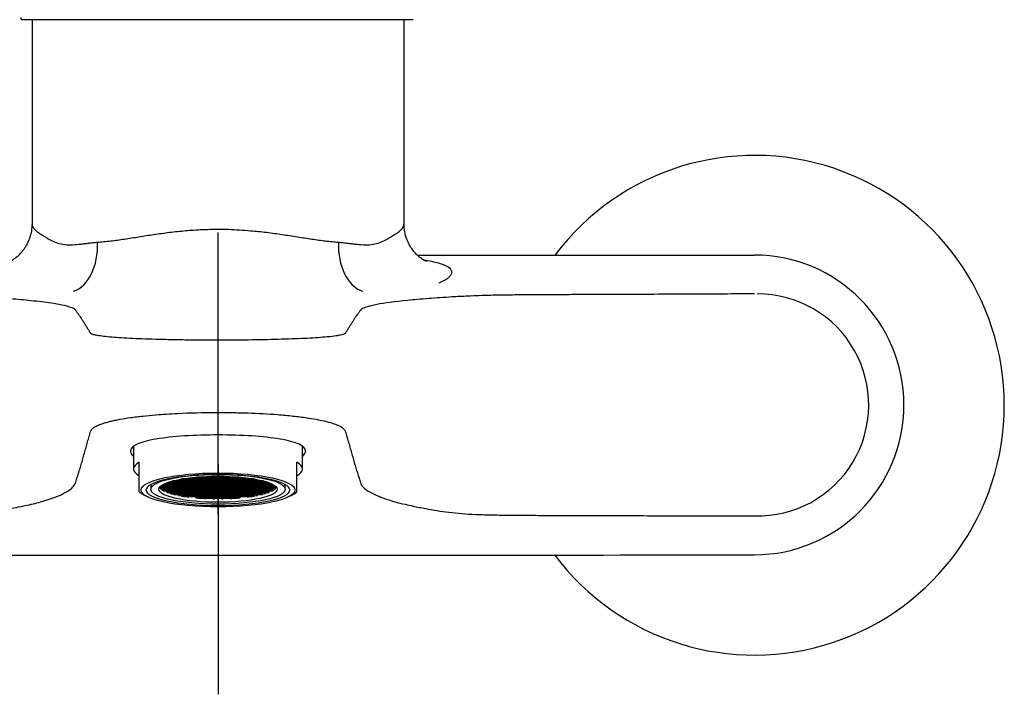
# Model space of a CAD drawing. Units: millimetres. Extents: x -18 to 501, y -18 to 547.
# Drawn here: x 89 to 226, y 376 to 470 of the extents above; entities that cross this region are included whole.
import ezdxf
from ezdxf.lldxf.tags import DXFTag

# ---------------------------------------------------------------- set-up
doc = ezdxf.new("R2010")
doc.units = ezdxf.units.MM
for name, color, linetype in [('$DDT_AUDIT_GENERATED_(75)', 7, 'Continuous'), ('$DDT_AUDIT_GENERATED_(91)', 7, 'Continuous'), ('$DDT_AUDIT_GENERATED_(93)', 7, 'Continuous'), ('$DDT_AUDIT_GENERATED_(B8)', 7, 'Continuous'), ('$DDT_AUDIT_GENERATED_(CA)', 7, 'Continuous'), ('Default', 7, 'Continuous')]:
    doc.layers.add(name, color=color, linetype=linetype)
tags = doc.linetypes.add('CENTER2', pattern=[28.575, 19.05, -3.175, 3.175, -3.175]).pattern_tags.tags
tags[10:11] = [DXFTag(74, 4), DXFTag(75, 0), DXFTag(340, '0'), DXFTag(46, 0.0), DXFTag(50, 0.0), DXFTag(44, 0.0), DXFTag(45, 0.0)]
tags[8:9] = [DXFTag(74, 4), DXFTag(75, 0), DXFTag(340, '0'), DXFTag(46, 0.0), DXFTag(50, 0.0), DXFTag(44, 0.0), DXFTag(45, 0.0)]
tags[6:7] = [DXFTag(74, 4), DXFTag(75, 0), DXFTag(340, '0'), DXFTag(46, 0.0), DXFTag(50, 0.0), DXFTag(44, 0.0), DXFTag(45, 0.0)]
tags[4:5] = [DXFTag(74, 4), DXFTag(75, 0), DXFTag(340, '0'), DXFTag(46, 0.0), DXFTag(50, 0.0), DXFTag(44, 0.0), DXFTag(45, 0.0)]

# ---------------------------------------------------------------- blocks, each defined once
blk = doc.blocks.new('SEANNOT_GROUP')
at = {"layer": 'Default', "color": 7, "linetype": 'CENTER2'}
blk.add_line((116.35, 407.82), (116.35, 375.67), dxfattribs=at)
blk = doc.blocks.new('SEANNOT_GROUP1')
at = {"layer": 'Default', "color": 7, "linetype": 'CENTER2'}
blk.add_line((116.35, 400.82), (116.35, 440.22), dxfattribs=at)
blk = doc.blocks.new('SE')
at = {"layer": '$DDT_AUDIT_GENERATED_(75)', "color": 7, "linetype": 'Continuous'}
for p, q in [((90.35, 469.93), (90.35, 441.46)), ((142.35, 441.46), (142.35, 469.93))]:
    blk.add_line(p, q, dxfattribs=at)
for centre, radius, start, end in [((165.21, 18657.7), 18220.68, 269.933915, 270.082185), ((191.3, 416.1), 20.94, 270.1411, 89.8667), ((191.8, 416.1), 15.51, 268.3606, 90.2494), ((116.35, 64323.22), 63928.11, 269.9327769, 270.06722)]:
    blk.add_arc(centre, radius, start, end, dxfattribs=at)
for centre, major_axis, start_param, end_param in [((94.99, 438.84), (0.42, -6.99), 0.166985, 1.532124), ((137.71, 438.84), (-0.42, -6.99), 4.751061, 6.1162)]:
    blk.add_ellipse(centre, major_axis=major_axis, ratio=0.646521, start_param=start_param, end_param=end_param, dxfattribs=at)
for points, knots in [([(90.35, 441.46), (90.33, 441.08), (90.3, 440.48), (90.08, 439.58), (89.82, 438.9), (89.55, 438.39), (89.31, 437.99), (89.06, 437.64), (88.74, 437.27), (88.35, 436.88), (87.94, 436.56), (87.54, 436.31), (87.29, 436.18), (87.26, 436.17), (87.25, 436.16), (87.25, 436.16)], [0, 0, 0, 0, 0.0413432, 0.0771584, 0.1064446, 0.1285125, 0.1473366, 0.1682435, 0.1955491, 0.2294181, 0.2663702, 0.3012049, 0.3499242, 0.3929403, 0.3986722, 0.3986722, 0.3986722, 0.3986722]), ([(90.35, 441.46), (90.35, 441.4), (90.36, 441.35), (90.38, 441.23), (90.4, 441.16), (90.45, 441.04), (90.48, 440.98), (90.56, 440.85), (90.6, 440.79), (90.7, 440.66), (90.76, 440.6), (90.88, 440.47), (90.95, 440.41), (91.07, 440.32), (91.11, 440.29), (91.17, 440.24), (91.19, 440.22), (91.24, 440.19), (91.26, 440.18), (91.33, 440.13), (91.37, 440.1), (91.47, 440.04), (91.52, 440.01), (91.57, 439.98)], [0.752075, 0.752075, 0.752075, 0.752075, 0.78125, 0.78125, 0.8125, 0.8125, 0.84375, 0.84375, 0.875, 0.875, 0.90625, 0.90625, 0.9375, 0.9375, 0.953125, 0.953125, 0.9609375, 0.9609375, 0.96875, 0.96875, 0.984375, 0.984375, 1, 1, 1, 1]), ([(99.52, 438.84), (99.81, 438.87), (100.41, 438.92), (101.64, 439.05), (103.25, 439.28), (105.27, 439.6), (107.37, 439.93), (109.55, 440.23), (111.8, 440.47), (114.07, 440.63), (115.6, 440.65), (116.35, 440.66)], [0, 0, 0, 0, 0.061679, 0.12564, 0.250515, 0.375164, 0.500447, 0.62616, 0.750676, 0.877954, 1, 1, 1, 1]), ([(116.35, 440.66), (116.85, 440.66), (117.85, 440.65), (119.37, 440.57), (121.15, 440.44), (123.15, 440.23), (125.33, 439.93), (127.44, 439.59), (129.47, 439.28), (131.08, 439.05), (132.3, 438.91), (132.89, 438.87), (133.18, 438.84)], [0, 0, 0, 0, 0.080752, 0.163791, 0.249186, 0.373604, 0.499249, 0.625224, 0.750979, 0.875602, 0.938914, 1, 1, 1, 1]), ([(141.13, 439.98), (141.18, 440.01), (141.23, 440.04), (141.33, 440.1), (141.37, 440.13), (141.51, 440.22), (141.59, 440.28), (141.74, 440.41), (141.81, 440.47), (141.94, 440.59), (142, 440.66), (142.1, 440.78), (142.14, 440.85), (142.19, 440.92), (142.19, 440.93), (142.2, 440.94), (142.2, 440.95), (142.22, 440.97), (142.23, 440.99), (142.25, 441.04), (142.26, 441.07), (142.3, 441.16), (142.32, 441.23), (142.34, 441.35), (142.35, 441.4), (142.35, 441.46)], [0, 0, 0, 0, 0.015625, 0.015625, 0.03125, 0.03125, 0.0625, 0.0625, 0.09375, 0.09375, 0.125, 0.125, 0.15625, 0.15625, 0.1601562, 0.1601562, 0.1640625, 0.1640625, 0.171875, 0.171875, 0.1875, 0.1875, 0.21875, 0.21875, 0.24795, 0.24795, 0.24795, 0.24795]), ([(145.45, 436.16), (145.45, 436.16), (145.44, 436.17), (145.36, 436.2), (145.09, 436.35), (144.72, 436.58), (144.33, 436.91), (143.94, 437.29), (143.52, 437.79), (143.09, 438.46), (142.71, 439.28), (142.41, 440.33), (142.37, 441.03), (142.35, 441.46)], [0.6161746, 0.6161746, 0.6161746, 0.6161746, 0.6272064, 0.6686713, 0.7098679, 0.7510094, 0.7788736, 0.8073594, 0.8391958, 0.8706187, 0.908472, 0.951975, 1, 1, 1, 1]), ([(91.57, 439.98), (91.65, 439.92), (91.84, 439.81), (92.16, 439.6), (92.52, 439.38), (93.01, 439.09), (93.71, 438.77), (94.66, 438.52), (95.73, 438.45), (96.7, 438.52), (97.53, 438.62), (98.17, 438.7), (98.83, 438.78), (99.29, 438.82), (99.52, 438.84)], [0, 0, 0, 0, 0.057078, 0.125812, 0.188601, 0.251298, 0.376382, 0.501616, 0.626652, 0.750787, 0.812896, 0.875113, 0.937469, 1, 1, 1, 1]), ([(133.18, 438.84), (133.41, 438.82), (133.87, 438.78), (134.53, 438.7), (135.17, 438.62), (135.99, 438.52), (136.97, 438.45), (138.04, 438.52), (138.99, 438.77), (139.69, 439.09), (140.18, 439.38), (140.54, 439.6), (140.86, 439.81), (141.05, 439.92), (141.13, 439.98)], [0, 0, 0, 0, 0.062486, 0.124788, 0.18694, 0.248969, 0.372897, 0.49765, 0.623149, 0.748438, 0.811216, 0.874075, 0.942845, 1, 1, 1, 1]), ([(145.09, 436.36), (145.29, 436.33), (146.27, 436.18), (147.71, 435.84), (148.85, 435.26), (149.08, 434.67), (148.87, 434.19), (148.51, 433.82), (147.98, 433.46), (147.47, 433.23), (147.21, 433.11)], [0.3456552, 0.3456552, 0.3456552, 0.3456552, 0.3747321, 0.499615, 0.6245138, 0.749551, 0.811844, 0.8747792, 0.9376683, 1, 1, 1, 1]), ([(191.35, 431.61), (189.91, 431.61), (187.04, 431.6), (182.73, 431.58), (178.41, 431.56), (174.1, 431.54), (170.81, 431.52), (167.94, 431.52), (165.41, 431.51), (162.34, 431.49), (159.46, 431.48), (156.86, 431.46), (154.69, 431.42), (152.83, 431.36), (151.02, 431.29), (148.59, 431.17), (145.68, 430.96), (141.82, 430.63), (138.88, 430.24), (137.08, 429.81), (136.48, 429.56), (136.31, 429.39), (136.22, 429.29), (136.13, 429.16), (136.02, 429), (135.92, 428.86), (135.82, 428.73), (135.69, 428.56), (135.52, 428.31), (135.29, 427.95), (135.07, 427.59), (134.88, 427.29), (134.73, 427.04), (134.62, 426.85), (134.51, 426.68), (134.39, 426.51), (134.28, 426.34), (134.21, 426.17), (134.02, 426.01), (133.63, 425.88), (132.8, 425.73), (131.43, 425.57), (129.44, 425.43), (127.16, 425.33), (125.29, 425.27), (123.28, 425.22), (120.46, 425.16), (116.72, 425.13), (112.97, 425.15), (110.11, 425.2), (108.06, 425.25), (106.15, 425.31), (103.81, 425.4), (101.35, 425.55), (99.73, 425.75), (98.89, 425.93), (98.56, 426.08), (98.47, 426.24), (98.41, 426.36), (98.33, 426.49), (98.23, 426.63), (98.14, 426.77), (98.07, 426.88), (97.99, 427), (97.86, 427.22), (97.67, 427.53), (97.44, 427.89), (97.22, 428.25), (97.04, 428.51), (96.9, 428.7), (96.78, 428.85), (96.67, 429.02), (96.56, 429.17), (96.45, 429.33), (96.26, 429.55), (95.59, 429.82), (94.33, 430.11), (92.49, 430.42), (90.11, 430.69), (87.01, 430.96), (84.24, 431.17), (81.85, 431.29), (80.12, 431.35), (78.16, 431.41), (75.59, 431.47), (71.85, 431.48), (68.25, 431.5), (65.21, 431.51), (62.31, 431.52), (56.58, 431.55), (49.35, 431.59), (43.57, 431.61), (41.35, 431.61)], [0, 0, 0, 0, 0.015659, 0.031318, 0.046977, 0.062636, 0.078295, 0.082807, 0.093954, 0.105789, 0.116256, 0.125257, 0.134511, 0.141151, 0.147494, 0.157008, 0.172637, 0.18851, 0.219581, 0.23553, 0.251516, 0.255995, 0.259355, 0.267197, 0.275039, 0.282833, 0.288887, 0.294587, 0.31, 0.325684, 0.341368, 0.357052, 0.364894, 0.372736, 0.380578, 0.38842, 0.396261, 0.404101, 0.409303, 0.419542, 0.425964, 0.435708, 0.451564, 0.459435, 0.467298, 0.475132, 0.482936, 0.498718, 0.514391, 0.522243, 0.530094, 0.53792, 0.545741, 0.561417, 0.577104, 0.583402, 0.593015, 0.600891, 0.604828, 0.608764, 0.617762, 0.62451, 0.628446, 0.632383, 0.640256, 0.656001, 0.671747, 0.687493, 0.701801, 0.709654, 0.717527, 0.7254, 0.733273, 0.741146, 0.749015, 0.764746, 0.780479, 0.792803, 0.81163, 0.827367, 0.843099, 0.850667, 0.858529, 0.864594, 0.874264, 0.888085, 0.905509, 0.91337, 0.921257, 0.937006, 0.975864, 1, 1, 1, 1]), ([(41.33, 400.59), (43.11, 400.59), (46.61, 400.59), (50.93, 400.61), (54.29, 400.62), (57.58, 400.63), (61.69, 400.65), (66.63, 400.66), (70.75, 400.67), (74.04, 400.69), (76.43, 400.71), (78.72, 400.75), (80.72, 400.82), (82.49, 400.93), (84.51, 401.14), (86.42, 401.45), (88.16, 401.78), (89.79, 402.11), (92.31, 402.71), (94.46, 403.5), (95.78, 404.32), (96.24, 404.81), (96.4, 405.14), (96.48, 405.39), (96.57, 405.67), (96.68, 406.02), (96.79, 406.38), (96.9, 406.73), (97.05, 407.18), (97.23, 407.78), (97.45, 408.56), (97.67, 409.34), (97.86, 410.01), (98.01, 410.54), (98.12, 410.93), (98.23, 411.32), (98.33, 411.63), (98.4, 411.89), (98.45, 412.1), (98.49, 412.3), (98.56, 412.49), (98.68, 412.68), (98.83, 412.82), (98.96, 412.92), (99.04, 412.98), (99.17, 413.07), (99.41, 413.19), (99.79, 413.35), (100.23, 413.51), (100.74, 413.67), (101.31, 413.81), (101.93, 413.96), (102.84, 414.14), (103.86, 414.3), (104.96, 414.45), (106.11, 414.59), (107.96, 414.76), (111.32, 414.98), (115.01, 415.07), (118.33, 415.04), (121.26, 414.97), (124.17, 414.81), (126.87, 414.56), (129.14, 414.28), (131.44, 413.85), (132.85, 413.4), (133.51, 413.08), (133.86, 412.85), (134.13, 412.56), (134.23, 412.23), (134.28, 411.96), (134.33, 411.78), (134.39, 411.59), (134.46, 411.34), (134.6, 410.88), (134.78, 410.21), (135.01, 409.41), (135.23, 408.63), (135.41, 407.98), (135.56, 407.47), (135.67, 407.11), (135.79, 406.77), (135.9, 406.43), (136.01, 406.07), (136.12, 405.72), (136.21, 405.43), (136.29, 405.19), (136.39, 404.94), (136.62, 404.62), (137.19, 404.13), (138.17, 403.58), (139.6, 403.02), (141.03, 402.57), (142.33, 402.25), (143.78, 401.93), (145.26, 401.64), (146.95, 401.34), (148.62, 401.09), (150.42, 400.91), (152.33, 400.8), (154.33, 400.74), (157.09, 400.7), (159.81, 400.68), (162.7, 400.67), (165.58, 400.66), (169.34, 400.65), (173.66, 400.64), (177.97, 400.62), (183.88, 400.6), (188.35, 400.59), (191.37, 400.59)], [0, 0, 0, 0, 0.019279, 0.037833, 0.046741, 0.055649, 0.073465, 0.091281, 0.109097, 0.118004, 0.126864, 0.1355, 0.144405, 0.151081, 0.157757, 0.171108, 0.178033, 0.184746, 0.198096, 0.224507, 0.237856, 0.250991, 0.255443, 0.258783, 0.266579, 0.274374, 0.282169, 0.289964, 0.297758, 0.312891, 0.328481, 0.344072, 0.359662, 0.367457, 0.375252, 0.383048, 0.390843, 0.39474, 0.398637, 0.402535, 0.406432, 0.410322, 0.414213, 0.416163, 0.417138, 0.418113, 0.422008, 0.425896, 0.429782, 0.433679, 0.437575, 0.441472, 0.445369, 0.453139, 0.456999, 0.460805, 0.468449, 0.479958, 0.499111, 0.506877, 0.514643, 0.530158, 0.539029, 0.547897, 0.561195, 0.576688, 0.580573, 0.584451, 0.592217, 0.599995, 0.603886, 0.607776, 0.61037, 0.615558, 0.623339, 0.638903, 0.654466, 0.670029, 0.685593, 0.693374, 0.701156, 0.708938, 0.71672, 0.724501, 0.732283, 0.740065, 0.743955, 0.747844, 0.75562, 0.763397, 0.77942, 0.791853, 0.801174, 0.810503, 0.816923, 0.82638, 0.834156, 0.841932, 0.849712, 0.857746, 0.865831, 0.873631, 0.889387, 0.895384, 0.904953, 0.920519, 0.936084, 0.95165, 0.967216, 1, 1, 1, 1]), ([(116.35, 411.91), (114.73, 411.91), (113.14, 411.86), (110.17, 411.67), (108.81, 411.52), (106.55, 411.13), (105.64, 410.88), (104.42, 410.32), (104.1, 410.01), (104.1, 409.43), (104.25, 409.17), (104.54, 408.9)], [0, 0, 0, 0, 0.0625, 0.0625, 0.125, 0.125, 0.1875, 0.1875, 0.25, 0.25, 0.2922942, 0.2922942, 0.2922942, 0.2922942]), ([(128.19, 408.93), (128.46, 409.19), (128.6, 409.43), (128.6, 410.01), (128.29, 410.32), (127.07, 410.88), (126.16, 411.13), (123.9, 411.52), (122.53, 411.67), (119.58, 411.86), (117.97, 411.91), (116.35, 411.91)], [0.7093323, 0.7093323, 0.7093323, 0.7093323, 0.75, 0.75, 0.8125, 0.8125, 0.875, 0.875, 0.9375, 0.9375, 1, 1, 1, 1])]:
    blk.add_open_spline(points, degree=3, knots=knots, dxfattribs=at)
at = {"layer": '$DDT_AUDIT_GENERATED_(91)', "color": 7, "linetype": 'Continuous'}
for start, end in [(0, 143.0234), (216.8227, 0)]:
    blk.add_arc((191.35, 416.06), 34.91, start, end, dxfattribs=at)
at = {"layer": '$DDT_AUDIT_GENERATED_(93)', "color": 7, "linetype": 'Continuous'}
for p, q in [((109.2, 469.93), (89.06, 469.93)), ((114.77, 469.93), (109.2, 469.93)), ((116.35, 469.93), (114.77, 469.93)), ((117.93, 469.93), (116.35, 469.93)), ((123.5, 469.93), (117.93, 469.93)), ((143.64, 469.93), (123.5, 469.93))]:
    blk.add_line(p, q, dxfattribs=at)
blk.add_arc((89.05, 470.23), 0.3, 174.5588, 270.0759, dxfattribs=at)
at = {"layer": '$DDT_AUDIT_GENERATED_(B8)', "color": 7, "linetype": 'Continuous'}
for p, q in [((104.55, 410.31), (104.55, 407.15)), ((128.15, 407.15), (128.15, 410.31)), ((105.35, 406.32), (105.35, 408.09)), ((127.35, 406.32), (127.35, 408.09)), ((105.35, 405.1), (105.35, 406.32)), ((127.35, 405.1), (127.35, 406.32)), ((105.35, 403.96), (105.35, 405.1)), ((127.35, 403.96), (127.35, 405.1)), ((105.96, 403.55), (106.46, 403.29)), ((126.24, 403.29), (126.74, 403.55))]:
    blk.add_line(p, q, dxfattribs=at)
for centre, radius, start, end in [((107.67, 406.93), 3.79, 232.144, 235.4191), ((107.67, 406.93), 3.79, 236.7263, 247.6255), ((124.84, 407.18), 4.1, 295.1503, 307.8956)]:
    blk.add_arc(centre, radius, start, end, dxfattribs=at)
for major_axis in [(11.8, 0), (-11.8, 0)]:
    blk.add_ellipse((116.35, 407.15), major_axis=major_axis, ratio=0.221038, start_param=2.77125, end_param=3.511935, dxfattribs=at)
for major_axis in [(10.75, 0), (10.02, 0)]:
    blk.add_ellipse((116.35, 404.22), major_axis=major_axis, ratio=0.221038, dxfattribs=at)
at = {"layer": '$DDT_AUDIT_GENERATED_(CA)', "color": 7, "linetype": 'Continuous'}
for p, q in [((113.45, 406.02), (113.45, 406.02)), ((114.45, 406.02), (113.45, 406.02)), ((114.45, 406.09), (114.45, 406.02)), ((114.65, 406.02), (114.65, 406.1)), ((115.65, 406.02), (114.65, 406.02)), ((115.65, 406.13), (115.65, 406.02)), ((115.85, 406.02), (115.85, 406.14)), ((116.85, 406.02), (115.85, 406.02)), ((116.85, 406.14), (116.85, 406.02)), ((117.05, 406.02), (117.05, 406.13)), ((118.05, 406.02), (117.05, 406.02)), ((118.05, 406.1), (118.05, 406.02)), ((118.25, 406.02), (118.25, 406.09)), ((119.25, 406.02), (118.25, 406.02)), ((119.25, 406.02), (119.25, 406.02)), ((106.95, 404.99), (106.95, 404.32)), ((108.24, 404.65), (108.45, 404.65)), ((108.45, 404.69), (108.28, 404.69)), ((108.28, 404.43), (108.28, 404.65)), ((108.45, 404.84), (108.45, 404.69)), ((108.45, 404.65), (108.45, 404.43)), ((108.65, 404.96), (108.65, 404.97)), ((109.65, 404.96), (108.65, 404.96)), ((108.65, 404.69), (108.65, 404.92)), ((108.65, 404.92), (109.65, 404.92)), ((109.65, 404.69), (108.65, 404.69)), ((108.65, 404.43), (108.65, 404.65)), ((108.65, 404.65), (109.65, 404.65)), ((109.08, 405.18), (109.65, 405.18)), ((109.65, 405.22), (109.19, 405.22)), ((109.65, 405.38), (109.65, 405.22)), ((109.65, 405.18), (109.65, 404.96)), ((109.65, 404.92), (109.65, 404.69)), ((109.65, 404.65), (109.65, 404.43)), ((109.85, 405.22), (109.85, 405.44)), ((110.85, 405.22), (109.85, 405.22)), ((109.85, 404.96), (109.85, 405.18)), ((109.85, 405.18), (110.85, 405.18)), ((110.85, 404.96), (109.85, 404.96)), ((109.85, 404.69), (109.85, 404.92)), ((109.85, 404.92), (110.85, 404.92)), ((110.85, 404.69), (109.85, 404.69)), ((109.85, 404.43), (109.85, 404.65)), ((109.85, 404.65), (110.85, 404.65)), ((109.87, 405.45), (110.85, 405.45)), ((110.85, 405.49), (110.03, 405.49)), ((110.85, 405.68), (110.85, 405.49)), ((110.85, 405.45), (110.85, 405.22)), ((110.85, 405.18), (110.85, 404.96)), ((110.85, 404.92), (110.85, 404.69)), ((110.85, 404.65), (110.85, 404.43)), ((111.05, 405.49), (111.05, 405.71)), ((111.05, 405.71), (112.05, 405.71)), ((112.05, 405.49), (111.05, 405.49)), ((111.05, 405.22), (111.05, 405.45)), ((111.05, 405.45), (112.05, 405.45)), ((112.05, 405.22), (111.05, 405.22)), ((111.05, 404.96), (111.05, 405.18)), ((111.05, 405.18), (112.05, 405.18)), ((112.05, 404.96), (111.05, 404.96)), ((111.05, 404.69), (111.05, 404.92)), ((111.05, 404.92), (112.05, 404.92)), ((112.05, 404.69), (111.05, 404.69)), ((111.05, 404.43), (111.05, 404.65)), ((111.05, 404.65), (112.05, 404.65)), ((112.05, 405.76), (111.28, 405.76)), ((112.05, 405.87), (112.05, 405.76)), ((112.05, 405.71), (112.05, 405.49)), ((112.05, 405.45), (112.05, 405.22)), ((112.05, 405.18), (112.05, 404.96)), ((112.05, 404.92), (112.05, 404.69)), ((112.05, 404.65), (112.05, 404.43)), ((112.25, 405.76), (112.25, 405.9)), ((113.25, 405.76), (112.25, 405.76)), ((112.25, 405.49), (112.25, 405.71)), ((112.25, 405.71), (113.25, 405.71)), ((113.25, 405.49), (112.25, 405.49)), ((112.25, 405.22), (112.25, 405.45)), ((112.25, 405.45), (113.25, 405.45)), ((113.25, 405.22), (112.25, 405.22)), ((112.25, 404.96), (112.25, 405.18)), ((112.25, 405.18), (113.25, 405.18)), ((113.25, 404.96), (112.25, 404.96)), ((112.25, 404.69), (112.25, 404.92)), ((112.25, 404.92), (113.25, 404.92)), ((113.25, 404.69), (112.25, 404.69)), ((112.25, 404.43), (112.25, 404.65)), ((112.25, 404.65), (113.25, 404.65)), ((112.93, 405.98), (113.25, 405.98)), ((113.25, 405.98), (113.25, 405.76)), ((113.25, 405.71), (113.25, 405.49)), ((113.25, 405.45), (113.25, 405.22)), ((113.25, 405.18), (113.25, 404.96)), ((113.25, 404.92), (113.25, 404.69)), ((113.25, 404.65), (113.25, 404.43)), ((113.45, 405.76), (113.45, 405.98)), ((113.45, 405.98), (114.45, 405.98)), ((114.45, 405.76), (113.45, 405.76)), ((113.45, 405.49), (113.45, 405.71)), ((113.45, 405.71), (114.45, 405.71)), ((114.45, 405.49), (113.45, 405.49)), ((113.45, 405.22), (113.45, 405.45)), ((113.45, 405.45), (114.45, 405.45)), ((114.45, 405.22), (113.45, 405.22)), ((113.45, 404.96), (113.45, 405.18)), ((113.45, 405.18), (114.45, 405.18)), ((114.45, 404.96), (113.45, 404.96)), ((113.45, 404.69), (113.45, 404.92)), ((113.45, 404.92), (114.45, 404.92)), ((114.45, 404.69), (113.45, 404.69)), ((113.45, 404.43), (113.45, 404.65)), ((113.45, 404.65), (114.45, 404.65)), ((114.45, 405.98), (114.45, 405.76)), ((114.45, 405.71), (114.45, 405.49)), ((114.45, 405.45), (114.45, 405.22)), ((114.45, 405.18), (114.45, 404.96)), ((114.45, 404.92), (114.45, 404.69)), ((114.45, 404.65), (114.45, 404.43)), ((114.65, 405.76), (114.65, 405.98)), ((114.65, 405.98), (115.65, 405.98)), ((115.65, 405.76), (114.65, 405.76)), ((114.65, 405.49), (114.65, 405.71)), ((114.65, 405.71), (115.65, 405.71)), ((115.65, 405.49), (114.65, 405.49)), ((114.65, 405.22), (114.65, 405.45)), ((114.65, 405.45), (115.65, 405.45)), ((115.65, 405.22), (114.65, 405.22)), ((114.65, 404.96), (114.65, 405.18)), ((114.65, 405.18), (115.65, 405.18)), ((115.65, 404.96), (114.65, 404.96)), ((114.65, 404.69), (114.65, 404.92)), ((114.65, 404.92), (115.65, 404.92)), ((115.65, 404.69), (114.65, 404.69)), ((114.65, 404.43), (114.65, 404.65)), ((114.65, 404.65), (115.65, 404.65)), ((115.65, 405.98), (115.65, 405.76)), ((115.65, 405.71), (115.65, 405.49)), ((115.65, 405.45), (115.65, 405.22)), ((115.65, 405.18), (115.65, 404.96)), ((115.65, 404.92), (115.65, 404.69)), ((115.65, 404.65), (115.65, 404.43)), ((115.85, 405.76), (115.85, 405.98)), ((115.85, 405.98), (116.85, 405.98)), ((116.85, 405.76), (115.85, 405.76)), ((115.85, 405.49), (115.85, 405.71)), ((115.85, 405.71), (116.85, 405.71)), ((116.85, 405.49), (115.85, 405.49)), ((115.85, 405.22), (115.85, 405.45)), ((115.85, 405.45), (116.85, 405.45)), ((116.85, 405.22), (115.85, 405.22)), ((115.85, 404.96), (115.85, 405.18)), ((115.85, 405.18), (116.85, 405.18)), ((116.85, 404.96), (115.85, 404.96)), ((115.85, 404.69), (115.85, 404.92)), ((115.85, 404.92), (116.85, 404.92)), ((116.85, 404.69), (115.85, 404.69)), ((115.85, 404.43), (115.85, 404.65)), ((115.85, 404.65), (116.85, 404.65)), ((116.85, 405.98), (116.85, 405.76)), ((116.85, 405.71), (116.85, 405.49)), ((116.85, 405.45), (116.85, 405.22)), ((116.85, 405.18), (116.85, 404.96)), ((116.85, 404.92), (116.85, 404.69)), ((116.85, 404.65), (116.85, 404.43)), ((117.05, 405.98), (118.05, 405.98)), ((117.05, 405.76), (117.05, 405.98)), ((118.05, 405.76), (117.05, 405.76)), ((117.05, 405.71), (118.05, 405.71)), ((117.05, 405.49), (117.05, 405.71)), ((118.05, 405.49), (117.05, 405.49)), ((117.05, 405.45), (118.05, 405.45)), ((117.05, 405.22), (117.05, 405.45)), ((118.05, 405.22), (117.05, 405.22)), ((117.05, 405.18), (118.05, 405.18)), ((117.05, 404.96), (117.05, 405.18)), ((118.05, 404.96), (117.05, 404.96)), ((117.05, 404.92), (118.05, 404.92)), ((117.05, 404.69), (117.05, 404.92)), ((118.05, 404.69), (117.05, 404.69)), ((117.05, 404.43), (117.05, 404.65)), ((117.05, 404.65), (118.05, 404.65)), ((118.05, 405.98), (118.05, 405.76)), ((118.05, 405.71), (118.05, 405.49)), ((118.05, 405.45), (118.05, 405.22)), ((118.05, 405.18), (118.05, 404.96)), ((118.05, 404.92), (118.05, 404.69)), ((118.05, 404.65), (118.05, 404.43)), ((118.25, 405.98), (119.25, 405.98)), ((118.25, 405.76), (118.25, 405.98)), ((119.25, 405.76), (118.25, 405.76)), ((118.25, 405.71), (119.25, 405.71)), ((118.25, 405.49), (118.25, 405.71)), ((119.25, 405.49), (118.25, 405.49)), ((118.25, 405.45), (119.25, 405.45)), ((118.25, 405.22), (118.25, 405.45)), ((119.25, 405.22), (118.25, 405.22)), ((118.25, 405.18), (119.25, 405.18)), ((118.25, 404.96), (118.25, 405.18)), ((119.25, 404.96), (118.25, 404.96)), ((118.25, 404.92), (119.25, 404.92)), ((118.25, 404.69), (118.25, 404.92)), ((119.25, 404.69), (118.25, 404.69)), ((118.25, 404.43), (118.25, 404.65)), ((118.25, 404.65), (119.25, 404.65)), ((119.25, 405.98), (119.25, 405.76)), ((119.25, 405.71), (119.25, 405.49)), ((119.25, 405.45), (119.25, 405.22)), ((119.25, 405.18), (119.25, 404.96)), ((119.25, 404.92), (119.25, 404.69)), ((119.25, 404.65), (119.25, 404.43)), ((119.45, 405.98), (119.77, 405.98)), ((119.45, 405.76), (119.45, 405.98)), ((120.45, 405.76), (119.45, 405.76)), ((119.45, 405.71), (120.45, 405.71)), ((119.45, 405.49), (119.45, 405.71)), ((120.45, 405.49), (119.45, 405.49)), ((119.45, 405.45), (120.45, 405.45)), ((119.45, 405.22), (119.45, 405.45)), ((120.45, 405.22), (119.45, 405.22)), ((119.45, 405.18), (120.45, 405.18)), ((119.45, 404.96), (119.45, 405.18)), ((120.45, 404.96), (119.45, 404.96)), ((119.45, 404.92), (120.45, 404.92)), ((119.45, 404.69), (119.45, 404.92)), ((120.45, 404.69), (119.45, 404.69)), ((119.45, 404.43), (119.45, 404.65)), ((119.45, 404.65), (120.45, 404.65)), ((120.45, 405.9), (120.45, 405.76)), ((120.45, 405.71), (120.45, 405.49)), ((120.45, 405.45), (120.45, 405.22)), ((120.45, 405.18), (120.45, 404.96)), ((120.45, 404.92), (120.45, 404.69)), ((120.45, 404.65), (120.45, 404.43)), ((120.65, 405.76), (120.65, 405.87)), ((121.42, 405.76), (120.65, 405.76)), ((120.65, 405.71), (121.65, 405.71)), ((120.65, 405.49), (120.65, 405.71)), ((121.65, 405.49), (120.65, 405.49)), ((120.65, 405.45), (121.65, 405.45)), ((120.65, 405.22), (120.65, 405.45)), ((121.65, 405.22), (120.65, 405.22)), ((120.65, 405.18), (121.65, 405.18)), ((120.65, 404.96), (120.65, 405.18)), ((121.65, 404.96), (120.65, 404.96)), ((120.65, 404.92), (121.65, 404.92)), ((120.65, 404.69), (120.65, 404.92)), ((121.65, 404.69), (120.65, 404.69)), ((120.65, 404.43), (120.65, 404.65)), ((120.65, 404.65), (121.65, 404.65)), ((121.65, 405.71), (121.65, 405.49)), ((121.65, 405.45), (121.65, 405.22)), ((121.65, 405.18), (121.65, 404.96)), ((121.65, 404.92), (121.65, 404.69)), ((121.65, 404.65), (121.65, 404.43)), ((121.85, 405.49), (121.85, 405.68)), ((122.67, 405.49), (121.85, 405.49)), ((121.85, 405.45), (122.83, 405.45)), ((121.85, 405.22), (121.85, 405.45)), ((122.85, 405.22), (121.85, 405.22)), ((121.85, 405.18), (122.85, 405.18)), ((121.85, 404.96), (121.85, 405.18)), ((122.85, 404.96), (121.85, 404.96)), ((121.85, 404.92), (122.85, 404.92)), ((121.85, 404.69), (121.85, 404.92)), ((122.85, 404.69), (121.85, 404.69)), ((121.85, 404.43), (121.85, 404.65)), ((121.85, 404.65), (122.85, 404.65)), ((122.85, 405.44), (122.85, 405.22)), ((122.85, 405.18), (122.85, 404.96)), ((122.85, 404.92), (122.85, 404.69)), ((122.85, 404.65), (122.85, 404.43)), ((123.05, 405.22), (123.05, 405.38)), ((123.51, 405.22), (123.05, 405.22)), ((123.05, 405.18), (123.62, 405.18)), ((123.05, 404.96), (123.05, 405.18)), ((124.05, 404.96), (123.05, 404.96)), ((123.05, 404.92), (124.05, 404.92)), ((123.05, 404.69), (123.05, 404.92)), ((124.05, 404.69), (123.05, 404.69)), ((123.05, 404.43), (123.05, 404.65)), ((123.05, 404.65), (124.05, 404.65)), ((124.05, 404.97), (124.05, 404.96)), ((124.05, 404.92), (124.05, 404.69)), ((124.05, 404.65), (124.05, 404.43)), ((124.25, 404.69), (124.25, 404.84)), ((124.42, 404.69), (124.25, 404.69)), ((124.25, 404.43), (124.25, 404.65)), ((124.25, 404.65), (124.46, 404.65)), ((124.42, 404.43), (124.42, 404.65)), ((125.75, 404.32), (125.75, 404.99)), ((108.45, 404.43), (108.28, 404.43)), ((108.32, 404.39), (108.45, 404.39)), ((108.45, 404.39), (108.45, 404.28)), ((109.65, 404.43), (108.65, 404.43)), ((108.65, 404.16), (108.65, 404.39)), ((108.65, 404.39), (109.65, 404.39)), ((109.65, 404.16), (108.65, 404.16)), ((108.7, 404.12), (109.65, 404.12)), ((109.19, 403.9), (109.19, 404.12)), ((109.65, 403.9), (109.19, 403.9)), ((109.31, 403.85), (109.65, 403.85)), ((109.65, 404.39), (109.65, 404.16)), ((109.65, 404.12), (109.65, 403.9)), ((109.65, 403.85), (109.65, 403.74)), ((110.85, 404.43), (109.85, 404.43)), ((109.85, 404.16), (109.85, 404.39)), ((109.85, 404.39), (110.85, 404.39)), ((110.85, 404.16), (109.85, 404.16)), ((109.85, 403.9), (109.85, 404.12)), ((109.85, 404.12), (110.85, 404.12)), ((110.85, 403.9), (109.85, 403.9)), ((109.85, 403.68), (109.85, 403.85)), ((109.85, 403.85), (110.85, 403.85)), ((110.03, 403.63), (110.03, 403.85)), ((110.85, 403.63), (110.03, 403.63)), ((110.2, 403.59), (110.85, 403.59)), ((110.85, 404.39), (110.85, 404.16)), ((110.85, 404.12), (110.85, 403.9)), ((110.85, 403.85), (110.85, 403.63)), ((110.85, 403.59), (110.85, 403.45)), ((112.05, 404.43), (111.05, 404.43)), ((111.05, 404.16), (111.05, 404.39)), ((111.05, 404.39), (112.05, 404.39)), ((112.05, 404.16), (111.05, 404.16)), ((111.05, 403.9), (111.05, 404.12)), ((111.05, 404.12), (112.05, 404.12)), ((112.05, 403.9), (111.05, 403.9)), ((111.05, 403.63), (111.05, 403.85)), ((111.05, 403.85), (112.05, 403.85)), ((112.05, 403.63), (111.05, 403.63)), ((111.05, 403.41), (111.05, 403.59)), ((111.05, 403.59), (112.05, 403.59)), ((111.27, 403.37), (111.27, 403.59)), ((112.05, 403.37), (111.27, 403.37)), ((111.54, 403.32), (112.05, 403.32)), ((112.05, 404.39), (112.05, 404.16)), ((112.05, 404.12), (112.05, 403.9)), ((112.05, 403.85), (112.05, 403.63)), ((112.05, 403.59), (112.05, 403.37)), ((112.05, 403.32), (112.05, 403.25)), ((113.25, 404.43), (112.25, 404.43)), ((112.25, 404.16), (112.25, 404.39)), ((112.25, 404.39), (113.25, 404.39)), ((113.25, 404.16), (112.25, 404.16)), ((112.25, 403.9), (112.25, 404.12)), ((112.25, 404.12), (113.25, 404.12)), ((113.25, 403.9), (112.25, 403.9)), ((112.25, 403.63), (112.25, 403.85)), ((112.25, 403.85), (113.25, 403.85)), ((113.25, 403.63), (112.25, 403.63)), ((112.25, 403.37), (112.25, 403.59)), ((112.25, 403.59), (113.25, 403.59)), ((113.25, 403.37), (112.25, 403.37)), ((112.25, 403.22), (112.25, 403.32)), ((112.25, 403.32), (113.25, 403.32)), ((113.25, 404.39), (113.25, 404.16)), ((113.25, 404.12), (113.25, 403.9)), ((113.25, 403.85), (113.25, 403.63)), ((113.25, 403.59), (113.25, 403.37)), ((113.25, 403.32), (113.25, 403.12)), ((114.45, 404.43), (113.45, 404.43)), ((113.45, 404.16), (113.45, 404.39)), ((113.45, 404.39), (114.45, 404.39)), ((114.45, 404.16), (113.45, 404.16)), ((113.45, 403.9), (113.45, 404.12)), ((113.45, 404.12), (114.45, 404.12)), ((114.45, 403.9), (113.45, 403.9)), ((113.45, 403.63), (113.45, 403.85)), ((113.45, 403.85), (114.45, 403.85)), ((114.45, 403.63), (113.45, 403.63)), ((113.45, 403.37), (113.45, 403.59)), ((113.45, 403.59), (114.45, 403.59)), ((114.45, 403.37), (113.45, 403.37)), ((113.45, 403.1), (113.45, 403.32)), ((113.45, 403.32), (114.45, 403.32)), ((114.45, 404.39), (114.45, 404.16)), ((114.45, 404.12), (114.45, 403.9)), ((114.45, 403.85), (114.45, 403.63)), ((114.45, 403.59), (114.45, 403.37)), ((114.45, 403.32), (114.45, 403.1)), ((115.65, 404.43), (114.65, 404.43)), ((114.65, 404.16), (114.65, 404.39)), ((114.65, 404.39), (115.65, 404.39)), ((115.65, 404.16), (114.65, 404.16)), ((114.65, 403.9), (114.65, 404.12)), ((114.65, 404.12), (115.65, 404.12)), ((115.65, 403.9), (114.65, 403.9)), ((114.65, 403.63), (114.65, 403.85)), ((114.65, 403.85), (115.65, 403.85)), ((115.65, 403.63), (114.65, 403.63)), ((114.65, 403.37), (114.65, 403.59)), ((114.65, 403.59), (115.65, 403.59)), ((115.65, 403.37), (114.65, 403.37)), ((114.65, 403.1), (114.65, 403.32)), ((114.65, 403.32), (115.65, 403.32)), ((115.65, 404.39), (115.65, 404.16)), ((115.65, 404.12), (115.65, 403.9)), ((115.65, 403.85), (115.65, 403.63)), ((115.65, 403.59), (115.65, 403.37)), ((115.65, 403.32), (115.65, 403.1)), ((116.85, 404.43), (115.85, 404.43)), ((115.85, 404.16), (115.85, 404.39)), ((115.85, 404.39), (116.85, 404.39)), ((116.85, 404.16), (115.85, 404.16)), ((115.85, 403.9), (115.85, 404.12)), ((115.85, 404.12), (116.85, 404.12)), ((116.85, 403.9), (115.85, 403.9)), ((115.85, 403.63), (115.85, 403.85)), ((115.85, 403.85), (116.85, 403.85)), ((116.85, 403.63), (115.85, 403.63)), ((115.85, 403.37), (115.85, 403.59)), ((115.85, 403.59), (116.85, 403.59)), ((116.85, 403.37), (115.85, 403.37)), ((115.85, 403.1), (115.85, 403.32)), ((115.85, 403.32), (116.85, 403.32)), ((116.85, 404.39), (116.85, 404.16)), ((116.85, 404.12), (116.85, 403.9)), ((116.85, 403.85), (116.85, 403.63)), ((116.85, 403.59), (116.85, 403.37)), ((116.85, 403.32), (116.85, 403.1)), ((118.05, 404.43), (117.05, 404.43)), ((117.05, 404.16), (117.05, 404.39)), ((117.05, 404.39), (118.05, 404.39)), ((118.05, 404.16), (117.05, 404.16)), ((117.05, 403.9), (117.05, 404.12)), ((117.05, 404.12), (118.05, 404.12)), ((118.05, 403.9), (117.05, 403.9)), ((117.05, 403.63), (117.05, 403.85)), ((117.05, 403.85), (118.05, 403.85)), ((118.05, 403.63), (117.05, 403.63)), ((117.05, 403.37), (117.05, 403.59)), ((117.05, 403.59), (118.05, 403.59)), ((118.05, 403.37), (117.05, 403.37)), ((117.05, 403.1), (117.05, 403.32)), ((117.05, 403.32), (118.05, 403.32)), ((118.05, 404.39), (118.05, 404.16)), ((118.05, 404.12), (118.05, 403.9)), ((118.05, 403.85), (118.05, 403.63)), ((118.05, 403.59), (118.05, 403.37)), ((118.05, 403.32), (118.05, 403.1)), ((119.25, 404.43), (118.25, 404.43)), ((118.25, 404.16), (118.25, 404.39)), ((118.25, 404.39), (119.25, 404.39)), ((119.25, 404.16), (118.25, 404.16)), ((118.25, 403.9), (118.25, 404.12)), ((118.25, 404.12), (119.25, 404.12)), ((119.25, 403.9), (118.25, 403.9)), ((118.25, 403.63), (118.25, 403.85)), ((118.25, 403.85), (119.25, 403.85)), ((119.25, 403.63), (118.25, 403.63)), ((118.25, 403.37), (118.25, 403.59)), ((118.25, 403.59), (119.25, 403.59)), ((119.25, 403.37), (118.25, 403.37)), ((118.25, 403.1), (118.25, 403.32)), ((118.25, 403.32), (119.25, 403.32)), ((119.25, 404.39), (119.25, 404.16)), ((119.25, 404.12), (119.25, 403.9)), ((119.25, 403.85), (119.25, 403.63)), ((119.25, 403.59), (119.25, 403.37)), ((119.25, 403.32), (119.25, 403.1)), ((120.45, 404.43), (119.45, 404.43)), ((119.45, 404.16), (119.45, 404.39)), ((119.45, 404.39), (120.45, 404.39)), ((120.45, 404.16), (119.45, 404.16)), ((119.45, 403.9), (119.45, 404.12)), ((119.45, 404.12), (120.45, 404.12)), ((120.45, 403.9), (119.45, 403.9)), ((119.45, 403.63), (119.45, 403.85)), ((119.45, 403.85), (120.45, 403.85)), ((120.45, 403.63), (119.45, 403.63)), ((119.45, 403.37), (119.45, 403.59)), ((119.45, 403.59), (120.45, 403.59)), ((120.45, 403.37), (119.45, 403.37)), ((119.45, 403.12), (119.45, 403.32)), ((119.45, 403.32), (120.45, 403.32)), ((120.45, 404.39), (120.45, 404.16)), ((120.45, 404.12), (120.45, 403.9)), ((120.45, 403.85), (120.45, 403.63)), ((120.45, 403.59), (120.45, 403.37)), ((120.45, 403.32), (120.45, 403.22)), ((121.65, 404.43), (120.65, 404.43)), ((120.65, 404.16), (120.65, 404.39)), ((120.65, 404.39), (121.65, 404.39)), ((121.65, 404.16), (120.65, 404.16)), ((120.65, 403.9), (120.65, 404.12)), ((120.65, 404.12), (121.65, 404.12)), ((121.65, 403.9), (120.65, 403.9)), ((120.65, 403.63), (120.65, 403.85)), ((120.65, 403.85), (121.65, 403.85)), ((121.65, 403.63), (120.65, 403.63)), ((120.65, 403.37), (120.65, 403.59)), ((120.65, 403.59), (121.65, 403.59)), ((121.43, 403.37), (120.65, 403.37)), ((120.65, 403.25), (120.65, 403.32)), ((120.65, 403.32), (121.16, 403.32)), ((121.43, 403.37), (121.43, 403.59)), ((121.65, 404.39), (121.65, 404.16)), ((121.65, 404.12), (121.65, 403.9)), ((121.65, 403.85), (121.65, 403.63)), ((121.65, 403.59), (121.65, 403.41)), ((122.85, 404.43), (121.85, 404.43)), ((121.85, 404.16), (121.85, 404.39)), ((121.85, 404.39), (122.85, 404.39)), ((122.85, 404.16), (121.85, 404.16)), ((121.85, 403.9), (121.85, 404.12)), ((121.85, 404.12), (122.85, 404.12)), ((122.85, 403.9), (121.85, 403.9)), ((121.85, 403.63), (121.85, 403.85)), ((121.85, 403.85), (122.85, 403.85)), ((122.67, 403.63), (121.85, 403.63)), ((121.85, 403.45), (121.85, 403.59)), ((121.85, 403.59), (122.5, 403.59)), ((122.67, 403.63), (122.67, 403.85)), ((122.85, 404.39), (122.85, 404.16)), ((122.85, 404.12), (122.85, 403.9)), ((122.85, 403.85), (122.85, 403.68)), ((124.05, 404.43), (123.05, 404.43)), ((123.05, 404.16), (123.05, 404.39)), ((123.05, 404.39), (124.05, 404.39)), ((124.05, 404.16), (123.05, 404.16)), ((123.05, 403.9), (123.05, 404.12)), ((123.05, 404.12), (124, 404.12)), ((123.51, 403.9), (123.05, 403.9)), ((123.05, 403.74), (123.05, 403.85)), ((123.05, 403.85), (123.39, 403.85)), ((123.51, 403.9), (123.51, 404.12)), ((124.05, 404.39), (124.05, 404.16)), ((124.42, 404.43), (124.25, 404.43)), ((124.25, 404.28), (124.25, 404.39)), ((124.25, 404.39), (124.38, 404.39)), ((114.45, 403.1), (113.45, 403.1)), ((113.97, 403.06), (114.45, 403.06)), ((114.45, 403.06), (114.45, 403.03)), ((115.65, 403.1), (114.65, 403.1)), ((114.65, 403.02), (114.65, 403.06)), ((114.65, 403.06), (115.65, 403.06)), ((115.65, 403.06), (115.65, 402.99)), ((116.85, 403.1), (115.85, 403.1)), ((115.85, 402.98), (115.85, 403.06)), ((115.85, 403.06), (116.85, 403.06)), ((116.85, 403.06), (116.85, 402.98)), ((118.05, 403.1), (117.05, 403.1)), ((117.05, 402.99), (117.05, 403.06)), ((117.05, 403.06), (118.05, 403.06)), ((118.05, 403.06), (118.05, 403.02)), ((119.25, 403.1), (118.25, 403.1)), ((118.25, 403.03), (118.25, 403.06)), ((118.25, 403.06), (118.73, 403.06))]:
    blk.add_line(p, q, dxfattribs=at)
for major_axis in [(9.4, 0), (8.25, 0)]:
    blk.add_ellipse((116.35, 404.32), major_axis=major_axis, ratio=0.221038, dxfattribs=at)
for major_axis, start_param, end_param in [((-8.25, 0), 0.207547, 0.232389), ((-8.25, 0), 0.292327, 0.385214), ((-8.25, 0), 0.520103, 0.548271), ((-8.25, 0), 0.623018, 0.663439), ((-8.25, 0), 0.697657, 0.729728), ((-8.25, 0), 0.841069, 0.873139), ((-8.25, 0), 0.907357, 0.947778), ((8.25, 0), -0.947778, -0.907357), ((8.25, 0), -0.873139, -0.841069), ((8.25, 0), -0.729728, -0.697657), ((8.25, 0), -0.663439, -0.623018), ((8.25, 0), -0.548271, -0.520103), ((8.25, 0), -0.385214, -0.292327), ((8.25, 0), -0.232389, -0.207547), ((-8.25, 0), 1.022526, 1.050693), ((-8.25, 0), 1.185582, 1.278469), ((-8.25, 0), 1.338407, 1.363249), ((-8.25, 0), 1.485846, 1.510153), ((8.25, 0), -1.510153, -1.485846), ((8.25, 0), -1.363249, -1.338407), ((8.25, 0), -1.278469, -1.185582), ((8.25, 0), -1.050693, -1.022526)]:
    blk.add_ellipse((116.35, 404.81), major_axis=major_axis, ratio=0.221038, start_param=start_param, end_param=end_param, dxfattribs=at)

msp = doc.modelspace()

# ---------------------------------------------------------------- block references
at = {"layer": 'Default'}
for name in ['SE', 'SEANNOT_GROUP1', 'SEANNOT_GROUP']:
    msp.add_blockref(name, (0, 0), dxfattribs=at)

doc.saveas('drawing.dxf')
